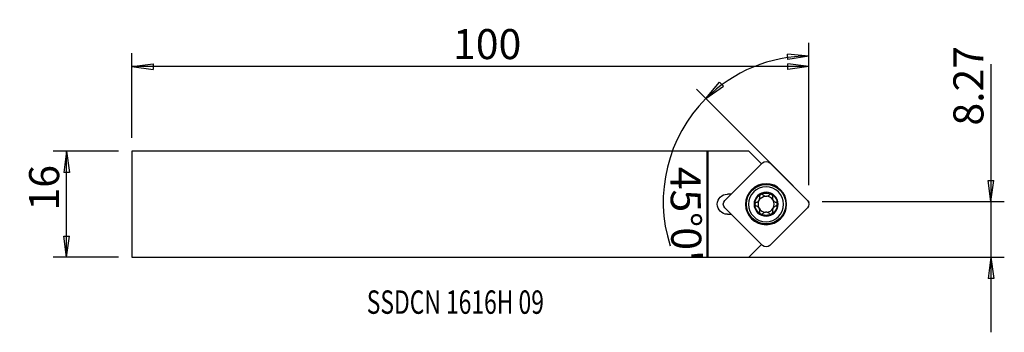
# Model space of a CAD drawing. Units: millimetres. Extents: x -103 to 44, y -19 to 28.
import ezdxf

# ---------------------------------------------------------------- set-up
doc = ezdxf.new("R2010")
doc.units = ezdxf.units.MM
doc.layers.get('0').update_dxf_attribs({"linetype": 'CONTINUOUS'})
for name, color, linetype in [('1', 4, 'CONTINUOUS'), ('2', 7, 'CONTINUOUS'), ('SK1', 4, 'CONTINUOUS'), ('SK2', 7, 'CONTINUOUS'), ('SK6', 5, 'CONTINUOUS')]:
    doc.layers.add(name, color=color, linetype=linetype)
doc.styles.add('DEFAULT', font='simplex.shx')
doc.dimstyles.get("Standard").update_dxf_attribs({"dimtxt": 0.18, "dimasz": 0.18, "dimexe": 0.18, "dimexo": 0.0625, "dimgap": 0.09, "dimtad": 1, "dimzin": 0, "dimdsep": 52, "dimtxsty": 'Standard', "dimcen": 0.09, "dimadec": 0, "dimazin": 0, "dimtfac": 1, "dimtdec": 4, "dimtofl": 0, "dimtmove": 0, "dimatfit": 3, "dimfxl": 1, "dimtolj": 1, "dimtzin": 0, "dimarcsym": 0})

# ---------------------------------------------------------------- blocks, each defined once
blk = doc.blocks.new('DimnDraft3D1')
at = {"layer": '2'}
for p, q in [((15.11141, 2.856268), (15.11141, 24.193769)), ((15.11141, 22.193769), (11.923317, 22.496128)), ((11.953696, 21.660687), (11.923317, 22.496128)), ((15.11141, 22.193769), (11.953696, 21.660687)), ((-0.305263, 15.807974), (1.735256, 18.276094)), ((1.735256, 18.276094), (2.304526, 17.663871)), ((12.757606, 2.745104), (-1.719477, 17.222187)), ((-0.305263, 15.807974), (2.304526, 17.663871))]:
    blk.add_line(p, q, dxfattribs=at)
for start, end in [(90, 135), (135, 197.629944)]:
    blk.add_arc((15.11141, 0.3913), 21.802469, start, end, dxfattribs=at)
at = {"layer": '2', "insert": (-5.637777, 5.59621), "char_height": 4.5, "attachment_point": 7, "rotation": 270.7689317, "line_spacing_factor": 1.084337, "style": 'DEFAULT'}
blk.add_mtext("\\W01.000;\\fsimplex.shx,bigfont.shx;45%%d0' ", dxfattribs=at)
blk = doc.blocks.new('DimnDraft3D2')
at = {"layer": 'SK2'}
for p, q in [((-88.23859, 7.9375), (-97.98859, 7.9375)), ((-95.98859, 7.9375), (-96.406587, 4.762498)), ((-95.98859, -7.9375), (-95.98859, 7.9375)), ((-95.98859, 7.9375), (-95.570593, 4.762502)), ((-95.570593, 4.762502), (-96.406587, 4.762498)), ((-96.406587, -4.762502), (-95.570593, -4.762498)), ((-95.98859, -7.9375), (-96.406587, -4.762502)), ((-95.98859, -7.9375), (-95.570593, -4.762498)), ((-88.23859, -7.9375), (-97.98859, -7.9375))]:
    blk.add_line(p, q, dxfattribs=at)
at = {"layer": 'SK2', "insert": (-97.11359, -0.941447), "char_height": 4.5, "attachment_point": 7, "rotation": 90, "line_spacing_factor": 1.084337, "style": 'DEFAULT'}
blk.add_mtext('\\W01.000;\\fsimplex.shx,bigfont.shx;16 ', dxfattribs=at)
blk = doc.blocks.new('_CLOSED')
at = {"lineweight": -2}
for p, q in [((-1, 0.166667), (0, 0)), ((-1, 0.166667), (-1, -0.166667)), ((0, 0), (-1, -0.166667)), ((0, 0), (-1, 0))]:
    blk.add_line(p, q, dxfattribs=at)
blk = doc.blocks.new('DimnDraft3D3')
at = {"layer": '2'}
for p, q in [((42.36141, 20.972616), (42.36141, -19.1875)), ((41.943413, 3.566298), (42.779407, 3.566302)), ((42.36141, 0.3913), (41.943413, 3.566298)), ((42.36141, 0.3913), (42.779407, 3.566302)), ((17.11141, 0.3913), (44.36141, 0.3913)), ((2, -7.9375), (44.36141, -7.9375)), ((42.36141, -7.9375), (41.943413, -11.112502)), ((42.36141, -7.9375), (42.779407, -11.112498)), ((42.779407, -11.112498), (41.943413, -11.112502))]:
    blk.add_line(p, q, dxfattribs=at)
at = {"layer": '2', "insert": (41.23641, 11.7713), "char_height": 4.5, "attachment_point": 7, "rotation": 90, "line_spacing_factor": 1.084337, "style": 'DEFAULT'}
blk.add_mtext('\\W01.000;\\fsimplex.shx,bigfont.shx;8.27 ', dxfattribs=at)
blk = doc.blocks.new('DimnDraft3D4')
at = {"layer": 'SK2'}
for p, q in [((-86.23859, 9.9375), (-86.23859, 22.606268)), ((15.11141, 2.856268), (15.11141, 22.606268)), ((-86.23859, 20.606268), (-83.063591, 21.024265)), ((-83.063591, 21.024265), (-83.063588, 20.188271)), ((15.11141, 20.606268), (11.936409, 21.024265)), ((11.936412, 20.188271), (11.936409, 21.024265)), ((15.11141, 20.606268), (-86.23859, 20.606268)), ((-86.23859, 20.606268), (-83.063588, 20.188271)), ((15.11141, 20.606268), (11.936412, 20.188271))]:
    blk.add_line(p, q, dxfattribs=at)
at = {"layer": 'SK2', "insert": (-38.157011, 21.731268), "char_height": 4.5, "attachment_point": 7, "line_spacing_factor": 1.084337, "style": 'DEFAULT'}
blk.add_mtext('\\W01.000;\\fsimplex.shx,bigfont.shx;100 ', dxfattribs=at)

msp = doc.modelspace()

# ---------------------------------------------------------------- linework, layer by layer
at = {"layer": '1'}
for p, q in [((6.127, 7.938), (0, 7.938)), ((0, 7.938), (0, -7.936)), ((8.017, 6.048), (6.127, 7.938)), ((8.144, 6.174), (2.531, 0.561)), ((14.879, 0.561), (9.266, 6.174)), ((3.47, 1.5), (2.905, 1.5)), ((2.531, -0.561), (8.144, -6.174)), ((9.266, -6.174), (14.879, -0.561)), ((2.905, -1.5), (3.47, -1.5)), ((6.129, -7.936), (8.017, -6.048)), ((0, -7.936), (6.129, -7.936))]:
    msp.add_line(p, q, dxfattribs=at)
at = {"layer": '1', "extrusion": (0, 0, -1)}
for radius in [3.071, 3.006, 2.625, 1.8]:
    msp.add_circle((-8.705, 0), radius, dxfattribs=at)
at = {"layer": '1'}
msp.add_circle((8.705, 0), 2.95, dxfattribs=at)
at = {"layer": '1', "extrusion": (0, 0, -1)}
for centre, radius, start, end in [((-8.705, 5.612), 0.794, 45, 135), ((-2.905, 0), 1.5, 270, 90), ((-8.705, 0), 1.677, 59.84011, 120.15989), ((-3.093, 0), 0.794, 315, 45), ((-8.705, 0), 1.677, 0, 59.84011), ((-8.705, 0), 1.207, 29.92006, 86.04472), ((-8.705, 0), 1.207, 86.04472, 93.95528), ((-8.705, 0), 1.677, 120.15989, 180), ((-8.705, 0), 1.677, 180, 239.84011), ((-14.317, 0), 0.794, 135, 225), ((-8.705, 0), 1.677, 300.15989, 0), ((-8.705, 0), 1.677, 239.84011, 300.15989), ((-8.705, 0), 1.207, 266.04472, 273.95528), ((-8.705, -5.612), 0.794, 225, 315)]:
    msp.add_arc(centre, radius, start, end, dxfattribs=at)
at = {"layer": '1'}
for start, end in [(150.07994, 209.92006), (29.92006, 86.04472), (330.07994, 29.92006), (209.92006, 266.04472), (273.95528, 330.07994)]:
    msp.add_arc((8.705, 0), 1.207, start, end, dxfattribs=at)
for points, knots in [([(8.217, 1.402), (8.193, 1.426), (8.165, 1.447), (8.101, 1.476), (8.065, 1.486), (7.995, 1.491), (7.961, 1.487), (7.905, 1.471), (7.883, 1.461), (7.863, 1.45)], [0, 0, 0, 0, 0.2821699, 0.2821699, 0.5669022, 0.5669022, 0.824524, 0.824524, 1, 1, 1, 1]), ([(9.547, 1.45), (9.54, 1.454), (9.533, 1.458), (9.498, 1.474), (9.469, 1.482), (9.411, 1.49), (9.381, 1.49), (9.323, 1.48), (9.294, 1.47), (9.24, 1.443), (9.214, 1.424), (9.193, 1.402)], [0, 0, 0, 0, 0.062445, 0.062445, 0.283208, 0.283208, 0.5067457, 0.5067457, 0.7446073, 0.7446073, 1, 1, 1, 1]), ([(7.244, 0.282), (7.212, 0.273), (7.18, 0.258), (7.123, 0.218), (7.097, 0.191), (7.058, 0.133), (7.044, 0.101), (7.031, 0.046), (7.028, 0.023), (7.028, 0)], [0, 0, 0, 0, 0.2839615, 0.2839615, 0.5702849, 0.5702849, 0.8294509, 0.8294509, 1, 1, 1, 1]), ([(7.028, 0), (7.028, -0.008), (7.029, -0.017), (7.032, -0.055), (7.039, -0.084), (7.062, -0.138), (7.077, -0.164), (7.115, -0.209), (7.138, -0.23), (7.188, -0.262), (7.216, -0.274), (7.244, -0.282)], [0, 0, 0, 0, 0.0630416, 0.0630416, 0.2859143, 0.2859143, 0.5115883, 0.5115883, 0.7517231, 0.7517231, 1, 1, 1, 1]), ([(7.244, 0.282), (7.313, 0.3), (7.381, 0.33), (7.494, 0.406), (7.543, 0.448), (7.628, 0.547), (7.664, 0.604), (7.715, 0.717), (7.731, 0.772), (7.753, 0.899), (7.754, 0.971), (7.74, 1.068), (7.734, 1.095), (7.727, 1.122)], [0, 0, 0, 0, 0.2124916, 0.2124916, 0.3866182, 0.3866182, 0.5624263, 0.5624263, 0.7153884, 0.7153884, 0.9182491, 0.9182491, 1, 1, 1, 1]), ([(7.863, 1.45), (7.856, 1.446), (7.85, 1.442), (7.819, 1.42), (7.797, 1.4), (7.761, 1.353), (7.746, 1.327), (7.726, 1.272), (7.719, 1.242), (7.716, 1.182), (7.72, 1.151), (7.727, 1.122)], [0, 0, 0, 0, 0.0569446, 0.0569446, 0.2799066, 0.2799066, 0.505322, 0.505322, 0.744915, 0.744915, 1, 1, 1, 1]), ([(8.217, 1.402), (8.267, 1.352), (8.327, 1.307), (8.449, 1.245), (8.51, 1.224), (8.589, 1.208), (8.606, 1.206), (8.622, 1.204)], [0, 0, 0, 0, 0.4957856, 0.4957856, 0.9002383, 0.9002383, 1, 1, 1, 1]), ([(8.788, 1.204), (8.856, 1.212), (8.922, 1.23), (9.04, 1.283), (9.095, 1.317), (9.16, 1.371), (9.177, 1.386), (9.193, 1.402)], [0, 0, 0, 0, 0.4221186, 0.4221186, 0.8432136, 0.8432136, 1, 1, 1, 1]), ([(9.683, 1.122), (9.691, 1.154), (9.695, 1.189), (9.688, 1.259), (9.678, 1.294), (9.647, 1.357), (9.627, 1.385), (9.585, 1.424), (9.567, 1.438), (9.547, 1.45)], [0, 0, 0, 0, 0.2839617, 0.2839617, 0.5702852, 0.5702852, 0.8294511, 0.8294511, 1, 1, 1, 1]), ([(9.683, 1.122), (9.664, 1.053), (9.656, 0.979), (9.664, 0.843), (9.676, 0.779), (9.719, 0.657), (9.75, 0.596), (9.822, 0.496), (9.862, 0.454), (9.96, 0.371), (10.023, 0.335), (10.113, 0.298), (10.139, 0.289), (10.166, 0.282)], [0, 0, 0, 0, 0.2124917, 0.2124917, 0.3866183, 0.3866183, 0.5624264, 0.5624264, 0.7153884, 0.7153884, 0.9182492, 0.9182492, 1, 1, 1, 1]), ([(10.382, 0), (10.382, 0.008), (10.381, 0.017), (10.378, 0.055), (10.371, 0.084), (10.348, 0.138), (10.333, 0.164), (10.295, 0.209), (10.272, 0.23), (10.222, 0.262), (10.194, 0.274), (10.166, 0.282)], [0, 0, 0, 0, 0.0630416, 0.0630416, 0.2859143, 0.2859143, 0.5115883, 0.5115883, 0.7517231, 0.7517231, 1, 1, 1, 1]), ([(10.166, -0.282), (10.198, -0.273), (10.23, -0.258), (10.287, -0.218), (10.313, -0.191), (10.352, -0.133), (10.366, -0.101), (10.379, -0.046), (10.382, -0.023), (10.382, 0)], [0, 0, 0, 0, 0.2839615, 0.2839615, 0.5702849, 0.5702849, 0.8294509, 0.8294509, 1, 1, 1, 1]), ([(7.727, -1.122), (7.746, -1.053), (7.754, -0.979), (7.746, -0.843), (7.734, -0.779), (7.691, -0.657), (7.66, -0.596), (7.588, -0.496), (7.548, -0.454), (7.45, -0.371), (7.387, -0.335), (7.297, -0.298), (7.271, -0.289), (7.244, -0.282)], [0, 0, 0, 0, 0.2124917, 0.2124917, 0.3866183, 0.3866183, 0.5624264, 0.5624264, 0.7153884, 0.7153884, 0.9182492, 0.9182492, 1, 1, 1, 1]), ([(7.727, -1.122), (7.719, -1.154), (7.715, -1.189), (7.722, -1.259), (7.732, -1.294), (7.763, -1.357), (7.783, -1.385), (7.825, -1.424), (7.843, -1.438), (7.863, -1.45)], [0, 0, 0, 0, 0.2839617, 0.2839617, 0.5702852, 0.5702852, 0.8294511, 0.8294511, 1, 1, 1, 1]), ([(7.863, -1.45), (7.87, -1.454), (7.877, -1.458), (7.912, -1.474), (7.941, -1.482), (7.999, -1.49), (8.029, -1.49), (8.087, -1.48), (8.116, -1.47), (8.17, -1.443), (8.196, -1.424), (8.217, -1.402)], [0, 0, 0, 0, 0.062445, 0.062445, 0.283208, 0.283208, 0.5067457, 0.5067457, 0.7446073, 0.7446073, 1, 1, 1, 1]), ([(8.622, -1.204), (8.554, -1.212), (8.488, -1.23), (8.37, -1.283), (8.315, -1.317), (8.25, -1.371), (8.233, -1.386), (8.217, -1.402)], [0, 0, 0, 0, 0.4221186, 0.4221186, 0.8432136, 0.8432136, 1, 1, 1, 1]), ([(9.193, -1.402), (9.143, -1.352), (9.083, -1.307), (8.961, -1.245), (8.9, -1.224), (8.821, -1.208), (8.804, -1.206), (8.788, -1.204)], [0, 0, 0, 0, 0.4957856, 0.4957856, 0.9002383, 0.9002383, 1, 1, 1, 1]), ([(9.193, -1.402), (9.217, -1.426), (9.245, -1.447), (9.309, -1.476), (9.345, -1.486), (9.415, -1.491), (9.449, -1.487), (9.505, -1.471), (9.527, -1.461), (9.547, -1.45)], [0, 0, 0, 0, 0.2821699, 0.2821699, 0.5669022, 0.5669022, 0.824524, 0.824524, 1, 1, 1, 1]), ([(9.547, -1.45), (9.554, -1.446), (9.56, -1.442), (9.591, -1.42), (9.613, -1.4), (9.649, -1.353), (9.664, -1.327), (9.684, -1.272), (9.691, -1.242), (9.694, -1.182), (9.69, -1.151), (9.683, -1.122)], [0, 0, 0, 0, 0.0569446, 0.0569446, 0.2799066, 0.2799066, 0.505322, 0.505322, 0.744915, 0.744915, 1, 1, 1, 1]), ([(10.166, -0.282), (10.097, -0.3), (10.029, -0.33), (9.916, -0.406), (9.867, -0.448), (9.782, -0.547), (9.746, -0.604), (9.695, -0.717), (9.679, -0.772), (9.657, -0.899), (9.656, -0.971), (9.67, -1.068), (9.676, -1.095), (9.683, -1.122)], [0, 0, 0, 0, 0.2124916, 0.2124916, 0.3866182, 0.3866182, 0.5624263, 0.5624263, 0.7153884, 0.7153884, 0.9182491, 0.9182491, 1, 1, 1, 1])]:
    msp.add_open_spline(points, degree=3, knots=knots, dxfattribs=at)
at = {"layer": '2'}
msp.add_point((15.111, 0.329), dxfattribs=at)
at = {"layer": 'SK1'}
for p, q in [((-0.15, 7.938), (-86.239, 7.938)), ((-86.239, 7.938), (-86.239, -7.938)), ((0, 7.938), (-0.15, 7.938)), ((-0.15, 7.938), (-0.15, -7.938)), ((0, 7.938), (0, -7.936)), ((-86.239, -7.938), (-0.15, -7.938)), ((-0.15, -7.937), (0, -7.936))]:
    msp.add_line(p, q, dxfattribs=at)
at = {"layer": 'SK2'}
msp.add_point((15.111, 0.329), dxfattribs=at)
msp.add_point((15.111, 0.329), dxfattribs=at)
msp.add_point((15.111, 0.329), dxfattribs=at)
msp.add_point((15.111, 0.329), dxfattribs=at)

# ---------------------------------------------------------------- texts
at = {"layer": 'SK6', "insert": (-51.071, -16.413), "char_height": 3.5, "attachment_point": 7, "line_spacing_factor": 1.084337, "style": 'DEFAULT'}
msp.add_mtext('\\W00.717;\\fsimplex.shx,bigfont.shx;SSDCN 1616H 09 ', dxfattribs=at)

# ---------------------------------------------------------------- dimensions: what is measured, and where the dimension line sits
at = {"layer": '2', "lineweight": -3}
dim = msp.add_angular_dim_2l(base=(-2.19, 0.159), line1=((15.111, 2.856), (15.111, 24.194)), line2=((12.758, 2.745), (-1.719, 17.222)), dimstyle='Standard', override={"dimpost": '<>'}, dxfattribs=at)
dim.commit()
dim.dimension.update_dxf_attribs({"geometry": 'DimnDraft3D1', "text_midpoint": (-4.528, 6.736)})
dim = msp.add_linear_dim(base=(42.361, 0.391), p1=(2, -7.938), p2=(17.111, 0.391), angle=90, dimstyle='Standard', override={"dimtxt": 4.5, "dimasz": 3.175, "dimexe": 2, "dimexo": 2, "dimgap": 2.25, "dimtad": 1, "dimtih": 0, "dimtoh": 0, "dimzin": 8, "dimpost": '<>', "dimtxsty": 'DEFAULT', "dimblk1": 'CLOSED', "dimblk2": 'CLOSED', "dimsah": 1, "dimclrd": 2, "dimclre": 2, "dimclrt": 7, "dimtofl": 1, "dimtmove": 0}, dxfattribs=at)
dim.commit()
dim.dimension.update_dxf_attribs({"geometry": 'DimnDraft3D3', "text_midpoint": (42.361, 10.646)})
at = {"layer": 'SK2', "lineweight": -3}
dim = msp.add_linear_dim(base=(-86.239, 20.606), p1=(15.111, 2.856), p2=(-86.239, 9.938), dimstyle='Standard', override={"dimtxt": 4.5, "dimasz": 3.175, "dimexe": 2, "dimexo": 2, "dimgap": 2.25, "dimtad": 1, "dimtih": 0, "dimzin": 8, "dimpost": '<>', "dimtxsty": 'DEFAULT', "dimblk1": 'CLOSED', "dimblk2": 'CLOSED', "dimsah": 1, "dimclrd": 2, "dimclre": 2, "dimclrt": 7, "dimtofl": 1, "dimtmove": 0}, dxfattribs=at)
dim.commit()
dim.dimension.update_dxf_attribs({"geometry": 'DimnDraft3D4', "text_midpoint": (-39.282, 20.606)})
dim = msp.add_linear_dim(base=(-95.989, 7.938), p1=(-88.239, -7.938), p2=(-88.239, 7.938), angle=90, dimstyle='Standard', override={"dimtxt": 4.5, "dimasz": 3.175, "dimexe": 2, "dimexo": 2, "dimgap": 2.25, "dimtad": 1, "dimtih": 0, "dimtoh": 0, "dimzin": 8, "dimpost": '<>', "dimtxsty": 'DEFAULT', "dimblk1": 'CLOSED', "dimblk2": 'CLOSED', "dimsah": 1, "dimclrd": 2, "dimclre": 2, "dimclrt": 7, "dimtofl": 1, "dimtmove": 0}, dxfattribs=at)
dim.commit()
dim.dimension.update_dxf_attribs({"geometry": 'DimnDraft3D2', "text_midpoint": (-95.989, -2.066)})

doc.saveas('drawing.dxf')
